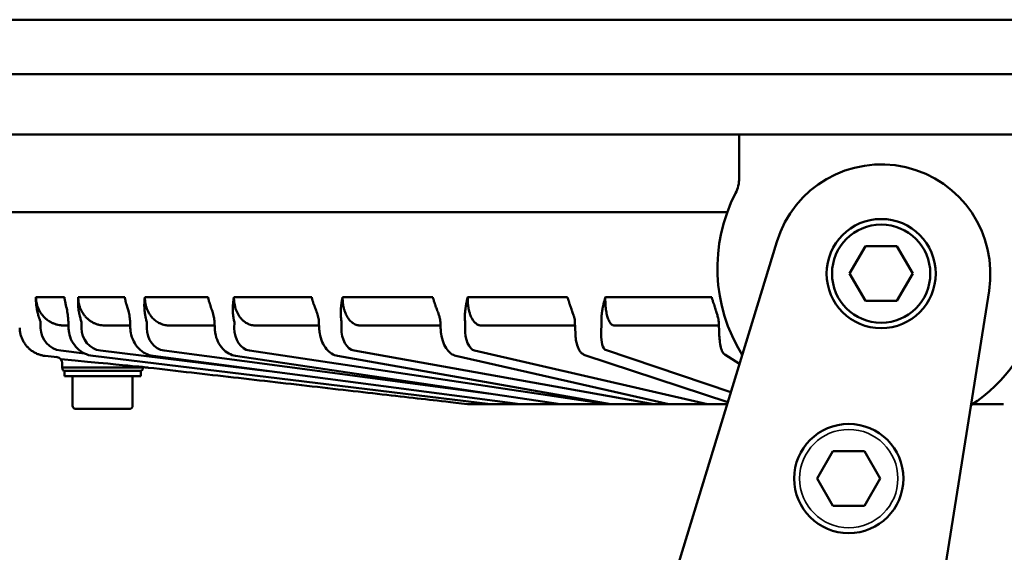
# Model space of a CAD drawing. Units: millimetres. Extents: x 5255 to 6236, y 4042 to 5343.
# Drawn here: x 6026 to 6116, y 5295 to 5343 of the extents above; entities that cross this region are included whole.
import ezdxf

# ---------------------------------------------------------------- set-up
doc = ezdxf.new("R2010")
doc.units = ezdxf.units.MM
doc.header["$LTSCALE"] = 5
doc.layers.get('Defpoints').update_dxf_attribs({"linetype": 'CONTINUOUS'})
for name, color, linetype, lineweight in [('AM_5 ( Bemassung)', 3, 'CONTINUOUS', 25), ('Sichtbar (ISO)', 7, 'CONTINUOUS', 50), ('Sichtbar schmal (ISO)', 7, 'CONTINUOUS', 35)]:
    doc.layers.add(name, color=color, linetype=linetype, lineweight=lineweight)
doc.styles.get("Standard").update_dxf_attribs({"font": 'ARIALUNI.TTF'})
doc.dimstyles.new('BENUTZERDEFINIERTE NORM$0', dxfattribs={"dimtxt": 3.5, "dimasz": 2.5, "dimexe": 1, "dimexo": 0, "dimgap": 1.5, "dimtad": 1, "dimdsep": 46, "dimtxsty": 'Standard', "dimcen": 0, "dimclrd": 256, "dimclre": 256, "dimclrt": 6, "dimadec": 0, "dimazin": 2, "dimtp": 0.1, "dimtm": 0.1, "dimtfac": 0.71, "dimtmove": 0, "dimatfit": 3, "dimfxl": 1, "dimlwd": -1, "dimlwe": -1, "dimarcsym": 0})

# ---------------------------------------------------------------- blocks, each defined once
blk = doc.blocks.new('*D44')
at = {"layer": 'AM_5 ( Bemassung)', "transparency": 16777216}
for p, q in [((6160.168, 5343.288), (5694.24, 5343.288)), ((5704.24, 5268.076), (5704.24, 5318.288)), ((6104.532, 5243.076), (5694.24, 5243.076))]:
    blk.add_line(p, q, dxfattribs=at)
for points in [[(5700.073, 5318.288), (5708.407, 5318.288), (5704.24, 5343.288)], [(5700.073, 5268.076), (5708.407, 5268.076), (5704.24, 5243.076)]]:
    blk.add_solid(points, dxfattribs=at)
at = {"layer": 'Defpoints', "color": 0, "transparency": 16777216}
for p in [(5704.24, 5343.288), (6160.168, 5343.288), (6104.532, 5243.076)]:
    blk.add_point(p, dxfattribs=at)
at = {"layer": 'AM_5 ( Bemassung)', "color": 6, "transparency": 16777216, "insert": (5671.358, 5295.775), "char_height": 35, "attachment_point": 5, "rotation": 90}
blk.add_mtext('100', dxfattribs=at)

msp = doc.modelspace()

# ---------------------------------------------------------------- linework, layer by layer
at = {"layer": 'Sichtbar (ISO)'}
for p, q in [((6197.532, 5343.288), (6011.532, 5343.288)), ((6198.032, 5338.288), (6011.032, 5338.288)), ((6011.037, 5332.788), (6198.027, 5332.788)), ((6091.532, 5332.788), (6091.532, 5328.785)), ((6090.433, 5325.658), (6022.467, 5325.658)), ((6085.965, 5293.494), (6094.968, 5322.961)), ((6101.645, 5320.038), (6103.089, 5322.538)), ((6103.089, 5322.538), (6101.645, 5320.038)), ((6103.089, 5322.538), (6105.975, 5322.538)), ((6105.975, 5322.538), (6103.089, 5322.538)), ((6105.975, 5322.538), (6107.419, 5320.038)), ((6107.419, 5320.038), (6105.975, 5322.538)), ((6103.089, 5317.538), (6101.645, 5320.038)), ((6101.645, 5320.038), (6103.089, 5317.538)), ((6107.419, 5320.038), (6105.975, 5317.538)), ((6105.975, 5317.538), (6107.419, 5320.038)), ((6110.455, 5293.494), (6114.409, 5318.475)), ((6029.737, 5317.869), (6027.128, 5317.869)), ((6035.259, 5317.869), (6031, 5317.869)), ((6042.887, 5317.869), (6037.105, 5317.869)), ((6052.387, 5317.869), (6045.26, 5317.869)), ((6063.472, 5317.869), (6055.215, 5317.869)), ((6075.804, 5317.869), (6066.669, 5317.869)), ((6089.009, 5317.869), (6079.273, 5317.869)), ((6105.975, 5317.538), (6103.089, 5317.538)), ((6103.089, 5317.538), (6105.975, 5317.538)), ((6027.547, 5315.608), (6027.553, 5315.057)), ((6030.095, 5315.611), (6030.111, 5315.06)), ((6031.299, 5315.608), (6031.301, 5315.057)), ((6035.749, 5315.609), (6035.767, 5315.058)), ((6037.275, 5315.608), (6037.274, 5315.057)), ((6043.477, 5315.607), (6043.497, 5315.057)), ((6045.295, 5315.608), (6045.29, 5315.057)), ((6053.046, 5315.606), (6053.066, 5315.055)), ((6055.115, 5315.608), (6055.106, 5315.057)), ((6064.163, 5315.606), (6064.184, 5315.055)), ((6066.437, 5315.608), (6066.425, 5315.057)), ((6076.533, 5314.524), (6076.491, 5315.606)), ((6078.915, 5315.608), (6078.886, 5314.526)), ((6089.697, 5314.524), (6089.657, 5315.606)), ((6030.104, 5315.288), (6029.696, 5315.288)), ((6035.759, 5315.288), (6033.433, 5315.288)), ((6043.489, 5315.288), (6039.33, 5315.288)), ((6053.058, 5315.288), (6047.208, 5315.288)), ((6064.175, 5315.288), (6056.828, 5315.288)), ((6076.504, 5315.288), (6067.898, 5315.288)), ((6089.559, 5315.288), (6080.081, 5315.288)), ((6029.392, 5312.987), (6031.569, 5312.734)), ((6033.042, 5312.987), (6048.415, 5311.118)), ((6038.865, 5312.987), (6068.763, 5309.039)), ((6046.683, 5312.987), (6079.462, 5308.088)), ((6056.259, 5312.987), (6083.725, 5308.088)), ((6067.302, 5312.987), (6088.62, 5308.088)), ((6079.297, 5313.047), (6090.758, 5309.181)), ((6027.967, 5312.502), (6027.97, 5312.502)), ((6029.081, 5312.375), (6027.967, 5312.502)), ((6068.762, 5308.088), (6032.353, 5312.502)), ((6071.461, 5308.088), (6037.87, 5312.504)), ((6075.166, 5308.088), (6045.414, 5312.505)), ((6079.76, 5308.088), (6054.747, 5312.507)), ((6085.099, 5308.088), (6065.58, 5312.512)), ((6090.478, 5308.265), (6077.387, 5312.585)), ((6091.552, 5311.779), (6090.213, 5312.64)), ((6029.537, 5311.442), (6029.529, 5311.882)), ((6029.537, 5311.442), (6036.927, 5311.442)), ((6029.638, 5311.147), (6036.826, 5311.147)), ((6029.732, 5310.647), (6029.732, 5311.147)), ((6036.732, 5310.647), (6036.732, 5311.147)), ((6036.927, 5311.442), (6036.928, 5311.48)), ((6036.732, 5310.647), (6029.732, 5310.647)), ((6030.482, 5310.647), (6030.482, 5307.947)), ((6035.982, 5310.647), (6035.982, 5307.947)), ((6035.682, 5307.647), (6030.782, 5307.647)), ((6066.657, 5308.088), (6090.424, 5308.088)), ((6112.898, 5308.088), (6115.734, 5308.088)), ((6098.675, 5301.272), (6100.118, 5303.772)), ((6100.118, 5303.772), (6103.005, 5303.772)), ((6103.005, 5303.772), (6104.448, 5301.272)), ((6100.118, 5298.772), (6098.675, 5301.272)), ((6104.448, 5301.272), (6103.005, 5298.772)), ((6103.005, 5298.772), (6100.118, 5298.772))]:
    msp.add_line(p, q, dxfattribs=at)
for centre, radius in [((6104.532, 5320.038), 5), ((6104.532, 5320.038), 5), ((6104.532, 5320.038), 4.5), ((6101.562, 5301.272), 5)]:
    msp.add_circle(centre, radius, dxfattribs=at)
for centre, radius, start, end in [((6104.532, 5320.038), 10, 351.00541, 163.00961), ((6088.532, 5328.785), 3, 332.73396, 0), ((6104.532, 5320.538), 15, 152.73396, 211.94374), ((6104.532, 5320.538), 15, 303.21759, 27.26604), ((6029.024, 5311.874), 0.505, 1.00002, 83.49159), ((6030.042, 5311.45), 0.505, 181, 216.8699), ((6036.422, 5311.45), 0.505, 323.1301, 359), ((6030.782, 5307.947), 0.3, 180, 270), ((6035.682, 5307.947), 0.3, 270, 0)]:
    msp.add_arc(centre, radius, start, end, dxfattribs=at)
for centre, major_axis, ratio, start_param, end_param in [((6029.642, 5315.094), (0.423, 2.08), 0.983627, 1.785726, 3.225507), ((6033.294, 5315.094), (0.219, 2.111), 0.938591, 1.685159, 3.124939), ((6039.111, 5315.094), (0.15, 2.117), 0.865023, 1.649233, 3.089014), ((6046.915, 5315.094), (0.116, 2.119), 0.765164, 1.630107, 3.069888), ((6056.471, 5315.094), (0.097, 2.12), 0.642053, 1.617654, 3.057434), ((6067.486, 5315.094), (0.086, 2.12), 0.499431, 1.608435, 3.048216), ((6089.559, 5314.783), (0, 0.505), 0.984808, 6.283, 6.28319), ((6079.405, 5314.552), (0.056, 1.514), 0.341626, 1.60074, 3.040726), ((6029.069, 5313.004), (-0.058, -0.502), 0.168629, 6.28318, 6.303156), ((6032.406, 5313.004), (-0.061, -0.501), 0.336094, 6.283175, 6.32436), ((6045.488, 5313.004), (-0.074, -0.499), 0.635608, 0.000002, 0.000027), ((6054.835, 5313.004), (-0.088, -0.497), 0.758557, 6.283089, 6.283125), ((6065.691, 5313.004), (-0.112, -0.493), 0.858458, 6.283127, 6.283177), ((6077.546, 5313.064), (-0.158, -0.48), 0.932275, 6.283133, 6.283221), ((6090.486, 5313.064), (-0.273, -0.425), 0.977766, 6.283048, 6.283187)]:
    msp.add_ellipse(centre, major_axis=major_axis, ratio=ratio, start_param=start_param, end_param=end_param, dxfattribs=at)
for points, knots in [([(6027.179, 5316.978), (6027.17, 5317.031), (6027.163, 5317.084), (6027.157, 5317.136), (6027.151, 5317.184), (6027.146, 5317.232), (6027.142, 5317.28), (6027.135, 5317.356), (6027.13, 5317.432), (6027.127, 5317.507), (6027.126, 5317.531), (6027.125, 5317.554), (6027.125, 5317.578), (6027.123, 5317.676), (6027.124, 5317.773), (6027.128, 5317.869)], [0, 0, 0, 0, 0.174696, 0.174696, 0.174696, 0.333333, 0.333333, 0.333333, 0.587293, 0.587293, 0.587293, 0.666667, 0.666667, 0.666667, 1, 1, 1, 1]), ([(6029.696, 5315.288), (6029.611, 5315.288), (6029.527, 5315.293), (6029.444, 5315.301), (6029.431, 5315.302), (6029.418, 5315.304), (6029.405, 5315.305), (6029.315, 5315.315), (6029.226, 5315.33), (6029.138, 5315.35), (6029.133, 5315.351), (6029.127, 5315.353), (6029.122, 5315.354), (6029.029, 5315.375), (6028.936, 5315.402), (6028.845, 5315.435), (6028.755, 5315.467), (6028.666, 5315.504), (6028.58, 5315.546), (6028.572, 5315.55), (6028.564, 5315.554), (6028.556, 5315.558), (6028.478, 5315.597), (6028.403, 5315.639), (6028.329, 5315.686), (6028.316, 5315.695), (6028.302, 5315.704), (6028.288, 5315.713), (6028.222, 5315.757), (6028.158, 5315.804), (6028.095, 5315.854), (6028.077, 5315.869), (6028.059, 5315.884), (6028.04, 5315.9), (6027.985, 5315.947), (6027.932, 5315.996), (6027.881, 5316.047), (6027.859, 5316.07), (6027.838, 5316.092), (6027.817, 5316.115), (6027.773, 5316.163), (6027.73, 5316.213), (6027.69, 5316.263), (6027.666, 5316.294), (6027.643, 5316.324), (6027.621, 5316.356), (6027.587, 5316.402), (6027.556, 5316.45), (6027.525, 5316.498), (6027.501, 5316.537), (6027.478, 5316.576), (6027.456, 5316.616), (6027.432, 5316.66), (6027.409, 5316.704), (6027.387, 5316.749), (6027.364, 5316.797), (6027.343, 5316.846), (6027.323, 5316.895), (6027.307, 5316.935), (6027.291, 5316.975), (6027.277, 5317.015), (6027.257, 5317.073), (6027.239, 5317.131), (6027.223, 5317.19), (6027.213, 5317.224), (6027.204, 5317.259), (6027.196, 5317.294), (6027.181, 5317.36), (6027.168, 5317.428), (6027.158, 5317.495), (6027.154, 5317.523), (6027.15, 5317.551), (6027.147, 5317.579), (6027.138, 5317.655), (6027.132, 5317.73), (6027.129, 5317.806), (6027.129, 5317.827), (6027.128, 5317.848), (6027.128, 5317.869)], [0.0000049, 0.0000049, 0.0000049, 0.0000049, 0.0617651, 0.0617651, 0.0617651, 0.0714286, 0.0714286, 0.0714286, 0.138625, 0.138625, 0.138625, 0.1428571, 0.1428571, 0.1428571, 0.2142857, 0.2142857, 0.2142857, 0.2857143, 0.2857143, 0.2857143, 0.2924706, 0.2924706, 0.2924706, 0.3571429, 0.3571429, 0.3571429, 0.3693594, 0.3693594, 0.3693594, 0.4285714, 0.4285714, 0.4285714, 0.4462706, 0.4462706, 0.4462706, 0.5, 0.5, 0.5, 0.5232012, 0.5232012, 0.5232012, 0.5714286, 0.5714286, 0.5714286, 0.6001095, 0.6001095, 0.6001095, 0.6428571, 0.6428571, 0.6428571, 0.6769655, 0.6769655, 0.6769655, 0.7142857, 0.7142857, 0.7142857, 0.7538845, 0.7538845, 0.7538845, 0.7857143, 0.7857143, 0.7857143, 0.8308247, 0.8308247, 0.8308247, 0.8571429, 0.8571429, 0.8571429, 0.9077172, 0.9077172, 0.9077172, 0.9285714, 0.9285714, 0.9285714, 0.9846143, 0.9846143, 0.9846143, 1, 1, 1, 1]), ([(6029.84, 5317.292), (6029.828, 5317.343), (6029.816, 5317.395), (6029.805, 5317.448), (6029.801, 5317.469), (6029.797, 5317.49), (6029.793, 5317.51), (6029.773, 5317.611), (6029.756, 5317.714), (6029.743, 5317.821), (6029.741, 5317.837), (6029.739, 5317.853), (6029.737, 5317.869)], [0.8259341, 0.8259341, 0.8259341, 0.8259341, 0.875, 0.875, 0.875, 0.89414, 0.89414, 0.89414, 0.986316, 0.986316, 0.986316, 1, 1, 1, 1]), ([(6030.999, 5316.978), (6030.993, 5317.047), (6030.987, 5317.116), (6030.984, 5317.185), (6030.982, 5317.217), (6030.981, 5317.248), (6030.98, 5317.28), (6030.978, 5317.353), (6030.977, 5317.425), (6030.978, 5317.497), (6030.979, 5317.524), (6030.979, 5317.551), (6030.98, 5317.578), (6030.983, 5317.655), (6030.988, 5317.731), (6030.994, 5317.807), (6030.996, 5317.827), (6030.998, 5317.848), (6031, 5317.869)], [0, 0, 0, 0, 0.228262, 0.228262, 0.228262, 0.333333, 0.333333, 0.333333, 0.575367, 0.575367, 0.575367, 0.666667, 0.666667, 0.666667, 0.92827, 0.92827, 0.92827, 1, 1, 1, 1]), ([(6033.433, 5315.288), (6033.339, 5315.288), (6033.247, 5315.294), (6033.155, 5315.305), (6033.064, 5315.316), (6032.974, 5315.332), (6032.885, 5315.354), (6032.796, 5315.375), (6032.708, 5315.402), (6032.622, 5315.435), (6032.536, 5315.467), (6032.451, 5315.504), (6032.369, 5315.546), (6032.287, 5315.588), (6032.208, 5315.634), (6032.131, 5315.686), (6032.054, 5315.737), (6031.98, 5315.793), (6031.909, 5315.854), (6031.837, 5315.914), (6031.77, 5315.979), (6031.705, 5316.047), (6031.641, 5316.116), (6031.581, 5316.188), (6031.525, 5316.263), (6031.469, 5316.339), (6031.417, 5316.417), (6031.369, 5316.498), (6031.321, 5316.579), (6031.278, 5316.663), (6031.239, 5316.749), (6031.2, 5316.836), (6031.166, 5316.924), (6031.136, 5317.015), (6031.106, 5317.106), (6031.081, 5317.199), (6031.061, 5317.294), (6031.04, 5317.388), (6031.025, 5317.483), (6031.015, 5317.579), (6031.005, 5317.675), (6031, 5317.772), (6031, 5317.869)], [0.0000049, 0.0000049, 0.0000049, 0.0000049, 0.0714286, 0.0714286, 0.0714286, 0.1428571, 0.1428571, 0.1428571, 0.2142857, 0.2142857, 0.2142857, 0.2857143, 0.2857143, 0.2857143, 0.3571429, 0.3571429, 0.3571429, 0.4285714, 0.4285714, 0.4285714, 0.5, 0.5, 0.5, 0.5714286, 0.5714286, 0.5714286, 0.6428571, 0.6428571, 0.6428571, 0.7142857, 0.7142857, 0.7142857, 0.7857143, 0.7857143, 0.7857143, 0.8571429, 0.8571429, 0.8571429, 0.9285714, 0.9285714, 0.9285714, 1, 1, 1, 1]), ([(6035.259, 5317.869), (6035.262, 5317.853), (6035.265, 5317.837), (6035.268, 5317.821), (6035.282, 5317.741), (6035.298, 5317.66), (6035.316, 5317.578), (6035.321, 5317.556), (6035.326, 5317.533), (6035.332, 5317.51), (6035.349, 5317.435), (6035.369, 5317.359), (6035.391, 5317.282), (6035.398, 5317.255), (6035.406, 5317.227), (6035.415, 5317.199), (6035.432, 5317.14), (6035.45, 5317.081), (6035.47, 5317.021)], [0, 0, 0, 0, 0.0555112, 0.0555112, 0.0555112, 0.3333333, 0.3333333, 0.3333333, 0.4105541, 0.4105541, 0.4105541, 0.6666667, 0.6666667, 0.6666667, 0.7585154, 0.7585154, 0.7585154, 0.9532043, 0.9532043, 0.9532043, 0.9532043]), ([(6037.054, 5316.978), (6037.052, 5317.047), (6037.051, 5317.116), (6037.051, 5317.185), (6037.052, 5317.217), (6037.052, 5317.248), (6037.053, 5317.28), (6037.055, 5317.353), (6037.059, 5317.425), (6037.064, 5317.497), (6037.066, 5317.524), (6037.068, 5317.551), (6037.071, 5317.578), (6037.078, 5317.655), (6037.086, 5317.731), (6037.096, 5317.807), (6037.099, 5317.827), (6037.102, 5317.848), (6037.105, 5317.869)], [0, 0, 0, 0, 0.228262, 0.228262, 0.228262, 0.333333, 0.333333, 0.333333, 0.575367, 0.575367, 0.575367, 0.666667, 0.666667, 0.666667, 0.92827, 0.92827, 0.92827, 1, 1, 1, 1]), ([(6039.33, 5315.288), (6039.255, 5315.288), (6039.181, 5315.293), (6039.108, 5315.301), (6039.097, 5315.302), (6039.085, 5315.304), (6039.074, 5315.305), (6038.995, 5315.315), (6038.917, 5315.33), (6038.84, 5315.35), (6038.835, 5315.351), (6038.83, 5315.353), (6038.825, 5315.354), (6038.743, 5315.375), (6038.662, 5315.402), (6038.583, 5315.435), (6038.504, 5315.467), (6038.426, 5315.504), (6038.351, 5315.546), (6038.344, 5315.55), (6038.337, 5315.554), (6038.33, 5315.558), (6038.262, 5315.597), (6038.196, 5315.639), (6038.132, 5315.686), (6038.12, 5315.695), (6038.108, 5315.704), (6038.096, 5315.713), (6038.038, 5315.757), (6037.982, 5315.804), (6037.928, 5315.854), (6037.912, 5315.869), (6037.896, 5315.884), (6037.88, 5315.9), (6037.833, 5315.947), (6037.787, 5315.996), (6037.742, 5316.047), (6037.723, 5316.07), (6037.705, 5316.092), (6037.686, 5316.115), (6037.648, 5316.163), (6037.612, 5316.213), (6037.577, 5316.263), (6037.557, 5316.294), (6037.537, 5316.324), (6037.518, 5316.356), (6037.489, 5316.402), (6037.461, 5316.45), (6037.435, 5316.498), (6037.415, 5316.537), (6037.395, 5316.576), (6037.376, 5316.616), (6037.355, 5316.66), (6037.336, 5316.704), (6037.318, 5316.749), (6037.298, 5316.797), (6037.28, 5316.846), (6037.263, 5316.895), (6037.249, 5316.935), (6037.236, 5316.975), (6037.224, 5317.015), (6037.207, 5317.073), (6037.192, 5317.131), (6037.179, 5317.19), (6037.171, 5317.224), (6037.164, 5317.259), (6037.157, 5317.294), (6037.144, 5317.36), (6037.134, 5317.428), (6037.126, 5317.495), (6037.123, 5317.523), (6037.12, 5317.551), (6037.117, 5317.579), (6037.11, 5317.655), (6037.107, 5317.73), (6037.105, 5317.806), (6037.105, 5317.827), (6037.105, 5317.848), (6037.105, 5317.869)], [0.0000049, 0.0000049, 0.0000049, 0.0000049, 0.0617651, 0.0617651, 0.0617651, 0.0714286, 0.0714286, 0.0714286, 0.138625, 0.138625, 0.138625, 0.1428571, 0.1428571, 0.1428571, 0.2142857, 0.2142857, 0.2142857, 0.2857143, 0.2857143, 0.2857143, 0.2924706, 0.2924706, 0.2924706, 0.3571429, 0.3571429, 0.3571429, 0.3693594, 0.3693594, 0.3693594, 0.4285714, 0.4285714, 0.4285714, 0.4462706, 0.4462706, 0.4462706, 0.5, 0.5, 0.5, 0.5232012, 0.5232012, 0.5232012, 0.5714286, 0.5714286, 0.5714286, 0.6001095, 0.6001095, 0.6001095, 0.6428571, 0.6428571, 0.6428571, 0.6769655, 0.6769655, 0.6769655, 0.7142857, 0.7142857, 0.7142857, 0.7538845, 0.7538845, 0.7538845, 0.7857143, 0.7857143, 0.7857143, 0.8308247, 0.8308247, 0.8308247, 0.8571429, 0.8571429, 0.8571429, 0.9077172, 0.9077172, 0.9077172, 0.9285714, 0.9285714, 0.9285714, 0.9846143, 0.9846143, 0.9846143, 1, 1, 1, 1]), ([(6042.887, 5317.869), (6042.89, 5317.853), (6042.893, 5317.837), (6042.897, 5317.821), (6042.914, 5317.741), (6042.934, 5317.66), (6042.955, 5317.578), (6042.961, 5317.556), (6042.967, 5317.533), (6042.973, 5317.51), (6042.994, 5317.435), (6043.016, 5317.359), (6043.04, 5317.282), (6043.048, 5317.255), (6043.057, 5317.227), (6043.066, 5317.199), (6043.089, 5317.126), (6043.114, 5317.052), (6043.141, 5316.978)], [0, 0, 0, 0, 0.055511, 0.055511, 0.055511, 0.333333, 0.333333, 0.333333, 0.410554, 0.410554, 0.410554, 0.666667, 0.666667, 0.666667, 0.758515, 0.758515, 0.758515, 1, 1, 1, 1]), ([(6045.159, 5316.978), (6045.161, 5317.047), (6045.164, 5317.116), (6045.169, 5317.185), (6045.171, 5317.217), (6045.174, 5317.248), (6045.177, 5317.28), (6045.183, 5317.353), (6045.191, 5317.425), (6045.2, 5317.497), (6045.203, 5317.524), (6045.207, 5317.551), (6045.211, 5317.578), (6045.222, 5317.655), (6045.234, 5317.731), (6045.248, 5317.807), (6045.252, 5317.827), (6045.256, 5317.848), (6045.26, 5317.869)], [0, 0, 0, 0, 0.228262, 0.228262, 0.228262, 0.333333, 0.333333, 0.333333, 0.575367, 0.575367, 0.575367, 0.666667, 0.666667, 0.666667, 0.92827, 0.92827, 0.92827, 1, 1, 1, 1]), ([(6047.208, 5315.288), (6047.132, 5315.288), (6047.056, 5315.294), (6046.982, 5315.305), (6046.907, 5315.316), (6046.834, 5315.332), (6046.762, 5315.354), (6046.69, 5315.375), (6046.618, 5315.402), (6046.548, 5315.435), (6046.478, 5315.467), (6046.41, 5315.504), (6046.344, 5315.546), (6046.277, 5315.588), (6046.213, 5315.634), (6046.151, 5315.686), (6046.089, 5315.737), (6046.029, 5315.793), (6045.972, 5315.854), (6045.915, 5315.914), (6045.86, 5315.979), (6045.809, 5316.047), (6045.757, 5316.116), (6045.709, 5316.188), (6045.664, 5316.263), (6045.62, 5316.339), (6045.578, 5316.417), (6045.541, 5316.498), (6045.503, 5316.579), (6045.469, 5316.663), (6045.438, 5316.749), (6045.408, 5316.836), (6045.381, 5316.924), (6045.358, 5317.015), (6045.335, 5317.106), (6045.316, 5317.199), (6045.301, 5317.294), (6045.286, 5317.388), (6045.275, 5317.483), (6045.268, 5317.579), (6045.261, 5317.675), (6045.258, 5317.772), (6045.26, 5317.869)], [0.0000049, 0.0000049, 0.0000049, 0.0000049, 0.0714286, 0.0714286, 0.0714286, 0.1428571, 0.1428571, 0.1428571, 0.2142857, 0.2142857, 0.2142857, 0.2857143, 0.2857143, 0.2857143, 0.3571429, 0.3571429, 0.3571429, 0.4285714, 0.4285714, 0.4285714, 0.5, 0.5, 0.5, 0.5714286, 0.5714286, 0.5714286, 0.6428571, 0.6428571, 0.6428571, 0.7142857, 0.7142857, 0.7142857, 0.7857143, 0.7857143, 0.7857143, 0.8571429, 0.8571429, 0.8571429, 0.9285714, 0.9285714, 0.9285714, 1, 1, 1, 1]), ([(6052.387, 5317.869), (6052.391, 5317.853), (6052.395, 5317.837), (6052.399, 5317.821), (6052.419, 5317.741), (6052.441, 5317.66), (6052.465, 5317.578), (6052.472, 5317.556), (6052.478, 5317.533), (6052.485, 5317.51), (6052.508, 5317.435), (6052.531, 5317.359), (6052.557, 5317.282), (6052.566, 5317.255), (6052.575, 5317.227), (6052.585, 5317.199), (6052.61, 5317.126), (6052.636, 5317.052), (6052.663, 5316.978)], [0, 0, 0, 0, 0.055511, 0.055511, 0.055511, 0.333333, 0.333333, 0.333333, 0.410554, 0.410554, 0.410554, 0.666667, 0.666667, 0.666667, 0.758515, 0.758515, 0.758515, 1, 1, 1, 1]), ([(6055.068, 5316.978), (6055.074, 5317.047), (6055.082, 5317.116), (6055.091, 5317.185), (6055.095, 5317.217), (6055.099, 5317.248), (6055.104, 5317.28), (6055.114, 5317.353), (6055.126, 5317.425), (6055.138, 5317.497), (6055.143, 5317.524), (6055.148, 5317.551), (6055.153, 5317.578), (6055.168, 5317.655), (6055.184, 5317.731), (6055.201, 5317.807), (6055.205, 5317.827), (6055.21, 5317.848), (6055.215, 5317.869)], [0, 0, 0, 0, 0.228262, 0.228262, 0.228262, 0.333333, 0.333333, 0.333333, 0.575367, 0.575367, 0.575367, 0.666667, 0.666667, 0.666667, 0.92827, 0.92827, 0.92827, 1, 1, 1, 1]), ([(6056.828, 5315.288), (6056.773, 5315.288), (6056.718, 5315.293), (6056.664, 5315.301), (6056.655, 5315.302), (6056.647, 5315.304), (6056.638, 5315.305), (6056.58, 5315.315), (6056.522, 5315.33), (6056.465, 5315.35), (6056.461, 5315.351), (6056.458, 5315.353), (6056.454, 5315.354), (6056.393, 5315.375), (6056.333, 5315.402), (6056.275, 5315.435), (6056.216, 5315.467), (6056.159, 5315.504), (6056.104, 5315.546), (6056.099, 5315.55), (6056.094, 5315.554), (6056.088, 5315.558), (6056.039, 5315.597), (6055.99, 5315.639), (6055.944, 5315.686), (6055.935, 5315.695), (6055.926, 5315.704), (6055.917, 5315.713), (6055.875, 5315.757), (6055.834, 5315.804), (6055.795, 5315.854), (6055.783, 5315.869), (6055.771, 5315.884), (6055.76, 5315.9), (6055.725, 5315.947), (6055.691, 5315.996), (6055.659, 5316.047), (6055.646, 5316.07), (6055.632, 5316.092), (6055.619, 5316.115), (6055.591, 5316.163), (6055.565, 5316.213), (6055.54, 5316.263), (6055.525, 5316.294), (6055.511, 5316.324), (6055.497, 5316.356), (6055.476, 5316.402), (6055.457, 5316.45), (6055.438, 5316.498), (6055.424, 5316.537), (6055.41, 5316.576), (6055.396, 5316.616), (6055.382, 5316.66), (6055.368, 5316.704), (6055.355, 5316.749), (6055.341, 5316.797), (6055.328, 5316.846), (6055.316, 5316.895), (6055.307, 5316.935), (6055.298, 5316.975), (6055.29, 5317.015), (6055.278, 5317.073), (6055.268, 5317.131), (6055.259, 5317.19), (6055.253, 5317.224), (6055.249, 5317.259), (6055.244, 5317.294), (6055.236, 5317.36), (6055.229, 5317.428), (6055.224, 5317.495), (6055.222, 5317.523), (6055.221, 5317.551), (6055.219, 5317.579), (6055.215, 5317.655), (6055.214, 5317.73), (6055.214, 5317.806), (6055.214, 5317.827), (6055.215, 5317.848), (6055.215, 5317.869)], [0.0000049, 0.0000049, 0.0000049, 0.0000049, 0.0617651, 0.0617651, 0.0617651, 0.0714286, 0.0714286, 0.0714286, 0.138625, 0.138625, 0.138625, 0.1428571, 0.1428571, 0.1428571, 0.2142857, 0.2142857, 0.2142857, 0.2857143, 0.2857143, 0.2857143, 0.2924706, 0.2924706, 0.2924706, 0.3571429, 0.3571429, 0.3571429, 0.3693594, 0.3693594, 0.3693594, 0.4285714, 0.4285714, 0.4285714, 0.4462706, 0.4462706, 0.4462706, 0.5, 0.5, 0.5, 0.5232012, 0.5232012, 0.5232012, 0.5714286, 0.5714286, 0.5714286, 0.6001095, 0.6001095, 0.6001095, 0.6428571, 0.6428571, 0.6428571, 0.6769655, 0.6769655, 0.6769655, 0.7142857, 0.7142857, 0.7142857, 0.7538845, 0.7538845, 0.7538845, 0.7857143, 0.7857143, 0.7857143, 0.8308247, 0.8308247, 0.8308247, 0.8571429, 0.8571429, 0.8571429, 0.9077172, 0.9077172, 0.9077172, 0.9285714, 0.9285714, 0.9285714, 0.9846143, 0.9846143, 0.9846143, 1, 1, 1, 1]), ([(6063.472, 5317.869), (6063.476, 5317.853), (6063.481, 5317.837), (6063.485, 5317.821), (6063.508, 5317.741), (6063.532, 5317.66), (6063.557, 5317.578), (6063.564, 5317.556), (6063.571, 5317.533), (6063.578, 5317.51), (6063.602, 5317.435), (6063.627, 5317.359), (6063.653, 5317.282), (6063.663, 5317.255), (6063.672, 5317.227), (6063.682, 5317.199), (6063.707, 5317.126), (6063.734, 5317.052), (6063.761, 5316.978)], [0, 0, 0, 0, 0.055511, 0.055511, 0.055511, 0.333333, 0.333333, 0.333333, 0.410554, 0.410554, 0.410554, 0.666667, 0.666667, 0.666667, 0.758515, 0.758515, 0.758515, 1, 1, 1, 1]), ([(6066.48, 5316.978), (6066.49, 5317.047), (6066.502, 5317.116), (6066.515, 5317.185), (6066.52, 5317.217), (6066.526, 5317.248), (6066.533, 5317.28), (6066.547, 5317.353), (6066.562, 5317.425), (6066.578, 5317.497), (6066.584, 5317.524), (6066.59, 5317.551), (6066.596, 5317.578), (6066.614, 5317.655), (6066.633, 5317.731), (6066.652, 5317.807), (6066.658, 5317.827), (6066.663, 5317.848), (6066.669, 5317.869)], [0, 0, 0, 0, 0.228262, 0.228262, 0.228262, 0.333333, 0.333333, 0.333333, 0.575367, 0.575367, 0.575367, 0.666667, 0.666667, 0.666667, 0.92827, 0.92827, 0.92827, 1, 1, 1, 1]), ([(6067.898, 5315.288), (6067.855, 5315.288), (6067.812, 5315.293), (6067.77, 5315.301), (6067.763, 5315.302), (6067.757, 5315.304), (6067.75, 5315.305), (6067.704, 5315.315), (6067.659, 5315.33), (6067.615, 5315.35), (6067.612, 5315.351), (6067.61, 5315.353), (6067.607, 5315.354), (6067.56, 5315.375), (6067.513, 5315.402), (6067.468, 5315.435), (6067.423, 5315.467), (6067.379, 5315.504), (6067.336, 5315.546), (6067.332, 5315.55), (6067.328, 5315.554), (6067.324, 5315.558), (6067.286, 5315.597), (6067.248, 5315.639), (6067.213, 5315.686), (6067.206, 5315.695), (6067.199, 5315.704), (6067.192, 5315.713), (6067.16, 5315.757), (6067.128, 5315.804), (6067.098, 5315.854), (6067.089, 5315.869), (6067.08, 5315.884), (6067.072, 5315.9), (6067.045, 5315.947), (6067.019, 5315.996), (6066.995, 5316.047), (6066.985, 5316.07), (6066.974, 5316.092), (6066.964, 5316.115), (6066.943, 5316.163), (6066.923, 5316.213), (6066.904, 5316.263), (6066.893, 5316.294), (6066.882, 5316.324), (6066.872, 5316.356), (6066.856, 5316.402), (6066.842, 5316.45), (6066.828, 5316.498), (6066.817, 5316.537), (6066.806, 5316.576), (6066.796, 5316.616), (6066.785, 5316.66), (6066.775, 5316.704), (6066.765, 5316.749), (6066.755, 5316.797), (6066.746, 5316.846), (6066.737, 5316.895), (6066.73, 5316.935), (6066.724, 5316.975), (6066.718, 5317.015), (6066.709, 5317.073), (6066.702, 5317.131), (6066.695, 5317.19), (6066.692, 5317.224), (6066.688, 5317.259), (6066.685, 5317.294), (6066.679, 5317.36), (6066.675, 5317.428), (6066.672, 5317.495), (6066.671, 5317.523), (6066.67, 5317.551), (6066.669, 5317.579), (6066.667, 5317.655), (6066.666, 5317.73), (6066.667, 5317.806), (6066.668, 5317.827), (6066.668, 5317.848), (6066.669, 5317.869)], [0.0000049, 0.0000049, 0.0000049, 0.0000049, 0.0617651, 0.0617651, 0.0617651, 0.0714286, 0.0714286, 0.0714286, 0.138625, 0.138625, 0.138625, 0.1428571, 0.1428571, 0.1428571, 0.2142857, 0.2142857, 0.2142857, 0.2857143, 0.2857143, 0.2857143, 0.2924706, 0.2924706, 0.2924706, 0.3571429, 0.3571429, 0.3571429, 0.3693594, 0.3693594, 0.3693594, 0.4285714, 0.4285714, 0.4285714, 0.4462706, 0.4462706, 0.4462706, 0.5, 0.5, 0.5, 0.5232012, 0.5232012, 0.5232012, 0.5714286, 0.5714286, 0.5714286, 0.6001095, 0.6001095, 0.6001095, 0.6428571, 0.6428571, 0.6428571, 0.6769655, 0.6769655, 0.6769655, 0.7142857, 0.7142857, 0.7142857, 0.7538845, 0.7538845, 0.7538845, 0.7857143, 0.7857143, 0.7857143, 0.8308247, 0.8308247, 0.8308247, 0.8571429, 0.8571429, 0.8571429, 0.9077172, 0.9077172, 0.9077172, 0.9285714, 0.9285714, 0.9285714, 0.9846143, 0.9846143, 0.9846143, 1, 1, 1, 1]), ([(6075.804, 5317.869), (6075.809, 5317.853), (6075.814, 5317.837), (6075.819, 5317.821), (6075.843, 5317.741), (6075.868, 5317.66), (6075.894, 5317.578), (6075.901, 5317.556), (6075.909, 5317.533), (6075.916, 5317.51), (6075.941, 5317.435), (6075.966, 5317.359), (6075.992, 5317.282), (6076.001, 5317.255), (6076.011, 5317.227), (6076.02, 5317.199), (6076.046, 5317.126), (6076.071, 5317.052), (6076.098, 5316.978)], [0, 0, 0, 0, 0.055511, 0.055511, 0.055511, 0.333333, 0.333333, 0.333333, 0.410554, 0.410554, 0.410554, 0.666667, 0.666667, 0.666667, 0.758515, 0.758515, 0.758515, 1, 1, 1, 1]), ([(6079.048, 5316.978), (6079.062, 5317.047), (6079.078, 5317.116), (6079.094, 5317.185), (6079.101, 5317.217), (6079.108, 5317.248), (6079.116, 5317.28), (6079.134, 5317.353), (6079.152, 5317.425), (6079.17, 5317.497), (6079.177, 5317.524), (6079.184, 5317.551), (6079.192, 5317.578), (6079.212, 5317.655), (6079.234, 5317.731), (6079.255, 5317.807), (6079.261, 5317.827), (6079.267, 5317.848), (6079.273, 5317.869)], [0, 0, 0, 0, 0.228262, 0.228262, 0.228262, 0.333333, 0.333333, 0.333333, 0.575367, 0.575367, 0.575367, 0.666667, 0.666667, 0.666667, 0.92827, 0.92827, 0.92827, 1, 1, 1, 1]), ([(6080.081, 5315.288), (6080.046, 5315.288), (6080.012, 5315.294), (6079.979, 5315.305), (6079.946, 5315.316), (6079.914, 5315.332), (6079.882, 5315.354), (6079.85, 5315.375), (6079.818, 5315.402), (6079.787, 5315.435), (6079.757, 5315.467), (6079.727, 5315.504), (6079.698, 5315.546), (6079.67, 5315.588), (6079.642, 5315.634), (6079.615, 5315.686), (6079.589, 5315.737), (6079.564, 5315.793), (6079.539, 5315.854), (6079.515, 5315.914), (6079.493, 5315.979), (6079.471, 5316.047), (6079.45, 5316.116), (6079.43, 5316.188), (6079.412, 5316.263), (6079.394, 5316.339), (6079.378, 5316.417), (6079.363, 5316.498), (6079.348, 5316.579), (6079.335, 5316.663), (6079.323, 5316.749), (6079.312, 5316.836), (6079.302, 5316.924), (6079.294, 5317.015), (6079.287, 5317.106), (6079.28, 5317.199), (6079.276, 5317.294), (6079.272, 5317.388), (6079.27, 5317.483), (6079.269, 5317.579), (6079.269, 5317.675), (6079.27, 5317.772), (6079.273, 5317.869)], [0.0000049, 0.0000049, 0.0000049, 0.0000049, 0.0714286, 0.0714286, 0.0714286, 0.1428571, 0.1428571, 0.1428571, 0.2142857, 0.2142857, 0.2142857, 0.2857143, 0.2857143, 0.2857143, 0.3571429, 0.3571429, 0.3571429, 0.4285714, 0.4285714, 0.4285714, 0.5, 0.5, 0.5, 0.5714286, 0.5714286, 0.5714286, 0.6428571, 0.6428571, 0.6428571, 0.7142857, 0.7142857, 0.7142857, 0.7857143, 0.7857143, 0.7857143, 0.8571429, 0.8571429, 0.8571429, 0.9285714, 0.9285714, 0.9285714, 1, 1, 1, 1]), ([(6089.009, 5317.869), (6089.014, 5317.853), (6089.019, 5317.837), (6089.024, 5317.821), (6089.049, 5317.741), (6089.075, 5317.66), (6089.101, 5317.578), (6089.109, 5317.556), (6089.116, 5317.533), (6089.123, 5317.51), (6089.148, 5317.435), (6089.172, 5317.359), (6089.198, 5317.282), (6089.207, 5317.255), (6089.216, 5317.227), (6089.225, 5317.199), (6089.249, 5317.126), (6089.274, 5317.052), (6089.299, 5316.978)], [0, 0, 0, 0, 0.055511, 0.055511, 0.055511, 0.333333, 0.333333, 0.333333, 0.410554, 0.410554, 0.410554, 0.666667, 0.666667, 0.666667, 0.758515, 0.758515, 0.758515, 1, 1, 1, 1]), ([(6027.547, 5315.608), (6027.542, 5315.622), (6027.537, 5315.636), (6027.532, 5315.65), (6027.52, 5315.687), (6027.507, 5315.726), (6027.493, 5315.766), (6027.485, 5315.79), (6027.476, 5315.816), (6027.468, 5315.841), (6027.457, 5315.875), (6027.445, 5315.911), (6027.433, 5315.947), (6027.421, 5315.985), (6027.409, 5316.024), (6027.396, 5316.065), (6027.387, 5316.095), (6027.378, 5316.125), (6027.369, 5316.156), (6027.353, 5316.21), (6027.336, 5316.267), (6027.32, 5316.328), (6027.314, 5316.349), (6027.308, 5316.372), (6027.302, 5316.394), (6027.282, 5316.469), (6027.263, 5316.548), (6027.244, 5316.633), (6027.242, 5316.644), (6027.239, 5316.655), (6027.237, 5316.666), (6027.216, 5316.763), (6027.196, 5316.867), (6027.179, 5316.978)], [0, 0, 0, 0, 0.047396, 0.047396, 0.047396, 0.166667, 0.166667, 0.166667, 0.23878, 0.23878, 0.23878, 0.333333, 0.333333, 0.333333, 0.430533, 0.430533, 0.430533, 0.5, 0.5, 0.5, 0.622306, 0.622306, 0.622306, 0.666667, 0.666667, 0.666667, 0.814018, 0.814018, 0.814018, 0.833333, 0.833333, 0.833333, 1, 1, 1, 1]), ([(6030.095, 5315.611), (6030.09, 5315.783), (6030.077, 5315.955), (6030.036, 5316.317), (6030.005, 5316.506), (6029.932, 5316.897), (6029.887, 5317.097), (6029.84, 5317.292)], [0, 0, 0, 0, 0.0516621, 0.0516621, 0.1136445, 0.1136445, 0.1852781, 0.1852781, 0.1852781, 0.1852781]), ([(6031.299, 5315.608), (6031.283, 5315.657), (6031.266, 5315.71), (6031.249, 5315.766), (6031.239, 5315.799), (6031.229, 5315.834), (6031.218, 5315.87), (6031.211, 5315.895), (6031.204, 5315.921), (6031.196, 5315.947), (6031.178, 5316.012), (6031.16, 5316.081), (6031.142, 5316.156), (6031.137, 5316.177), (6031.131, 5316.199), (6031.126, 5316.222), (6031.113, 5316.277), (6031.1, 5316.334), (6031.088, 5316.394), (6031.077, 5316.445), (6031.067, 5316.497), (6031.058, 5316.552), (6031.051, 5316.589), (6031.045, 5316.627), (6031.038, 5316.666), (6031.028, 5316.731), (6031.019, 5316.799), (6031.01, 5316.87), (6031.006, 5316.905), (6031.003, 5316.941), (6030.999, 5316.978)], [0, 0, 0, 0, 0.1666667, 0.1666667, 0.1666667, 0.2647228, 0.2647228, 0.2647228, 0.3333333, 0.3333333, 0.3333333, 0.5, 0.5, 0.5, 0.5486153, 0.5486153, 0.5486153, 0.6666667, 0.6666667, 0.6666667, 0.7658004, 0.7658004, 0.7658004, 0.8333333, 0.8333333, 0.8333333, 0.9450333, 0.9450333, 0.9450333, 0.9999999, 0.9999999, 0.9999999, 0.9999999]), ([(6035.749, 5315.609), (6035.744, 5315.769), (6035.727, 5315.929), (6035.675, 5316.267), (6035.635, 5316.445), (6035.557, 5316.742), (6035.52, 5316.864), (6035.482, 5316.984)], [0, 0, 0, 0, 0.048011, 0.048011, 0.1061884, 0.1061884, 0.1492167, 0.1492167, 0.1492167, 0.1492167]), ([(6037.275, 5315.608), (6037.261, 5315.657), (6037.246, 5315.71), (6037.231, 5315.766), (6037.223, 5315.799), (6037.214, 5315.834), (6037.205, 5315.87), (6037.199, 5315.895), (6037.193, 5315.921), (6037.187, 5315.947), (6037.173, 5316.012), (6037.158, 5316.081), (6037.145, 5316.156), (6037.141, 5316.177), (6037.137, 5316.199), (6037.133, 5316.222), (6037.123, 5316.277), (6037.114, 5316.334), (6037.105, 5316.394), (6037.098, 5316.445), (6037.091, 5316.497), (6037.085, 5316.552), (6037.081, 5316.589), (6037.077, 5316.627), (6037.073, 5316.666), (6037.067, 5316.731), (6037.062, 5316.799), (6037.058, 5316.87), (6037.057, 5316.905), (6037.055, 5316.941), (6037.054, 5316.978)], [0, 0, 0, 0, 0.166667, 0.166667, 0.166667, 0.264744, 0.264744, 0.264744, 0.333333, 0.333333, 0.333333, 0.5, 0.5, 0.5, 0.548629, 0.548629, 0.548629, 0.666667, 0.666667, 0.666667, 0.765808, 0.765808, 0.765808, 0.833333, 0.833333, 0.833333, 0.945035, 0.945035, 0.945035, 1, 1, 1, 1]), ([(6043.141, 5316.978), (6043.152, 5316.947), (6043.163, 5316.916), (6043.174, 5316.886), (6043.188, 5316.848), (6043.201, 5316.811), (6043.215, 5316.774)], [0, 0, 0, 0, 0.0467292, 0.0467292, 0.0467292, 0.1063124, 0.1063124, 0.1063124, 0.1063124]), ([(6043.477, 5315.607), (6043.472, 5315.759), (6043.453, 5315.91), (6043.391, 5316.233), (6043.343, 5316.403), (6043.266, 5316.637), (6043.241, 5316.706), (6043.215, 5316.774)], [0, 0, 0, 0, 0.0454936, 0.0454936, 0.1011287, 0.1011287, 0.1250005, 0.1250005, 0.1250005, 0.1250005]), ([(6045.295, 5315.608), (6045.283, 5315.657), (6045.27, 5315.71), (6045.259, 5315.766), (6045.252, 5315.799), (6045.245, 5315.834), (6045.238, 5315.87), (6045.234, 5315.895), (6045.229, 5315.921), (6045.225, 5315.947), (6045.214, 5316.012), (6045.204, 5316.081), (6045.195, 5316.156), (6045.192, 5316.177), (6045.19, 5316.199), (6045.187, 5316.222), (6045.181, 5316.277), (6045.176, 5316.334), (6045.171, 5316.394), (6045.168, 5316.445), (6045.164, 5316.497), (6045.162, 5316.552), (6045.16, 5316.589), (6045.159, 5316.627), (6045.158, 5316.666), (6045.156, 5316.731), (6045.156, 5316.799), (6045.156, 5316.87), (6045.157, 5316.905), (6045.158, 5316.941), (6045.159, 5316.978)], [0, 0, 0, 0, 0.166667, 0.166667, 0.166667, 0.264773, 0.264773, 0.264773, 0.333333, 0.333333, 0.333333, 0.5, 0.5, 0.5, 0.548648, 0.548648, 0.548648, 0.666667, 0.666667, 0.666667, 0.765818, 0.765818, 0.765818, 0.833333, 0.833333, 0.833333, 0.945038, 0.945038, 0.945038, 1, 1, 1, 1]), ([(6052.663, 5316.978), (6052.703, 5316.867), (6052.743, 5316.763), (6052.781, 5316.666), (6052.785, 5316.655), (6052.789, 5316.644), (6052.793, 5316.633), (6052.805, 5316.603), (6052.817, 5316.574), (6052.828, 5316.545)], [0, 0, 0, 0, 0.1666667, 0.1666667, 0.1666667, 0.1857366, 0.1857366, 0.1857366, 0.2382558, 0.2382558, 0.2382558, 0.2382558]), ([(6053.046, 5315.606), (6053.04, 5315.753), (6053.018, 5315.9), (6052.947, 5316.215), (6052.892, 5316.384), (6052.828, 5316.545)], [0, 0, 0, 0, 0.04409299, 0.04409299, 0.09884975, 0.09884975, 0.09884975, 0.09884975]), ([(6055.115, 5315.608), (6055.105, 5315.657), (6055.096, 5315.71), (6055.087, 5315.766), (6055.082, 5315.799), (6055.077, 5315.834), (6055.073, 5315.87), (6055.07, 5315.895), (6055.067, 5315.921), (6055.064, 5315.947), (6055.058, 5316.012), (6055.052, 5316.081), (6055.048, 5316.156), (6055.047, 5316.177), (6055.046, 5316.199), (6055.045, 5316.222), (6055.043, 5316.277), (6055.042, 5316.334), (6055.041, 5316.394), (6055.041, 5316.445), (6055.041, 5316.497), (6055.043, 5316.552), (6055.043, 5316.589), (6055.045, 5316.627), (6055.046, 5316.666), (6055.049, 5316.731), (6055.053, 5316.799), (6055.059, 5316.87), (6055.061, 5316.905), (6055.064, 5316.941), (6055.068, 5316.978)], [0, 0, 0, 0, 0.166667, 0.166667, 0.166667, 0.264807, 0.264807, 0.264807, 0.333333, 0.333333, 0.333333, 0.5, 0.5, 0.5, 0.548671, 0.548671, 0.548671, 0.666667, 0.666667, 0.666667, 0.76583, 0.76583, 0.76583, 0.833333, 0.833333, 0.833333, 0.94504, 0.94504, 0.94504, 1, 1, 1, 1]), ([(6063.761, 5316.978), (6063.772, 5316.947), (6063.783, 5316.916), (6063.794, 5316.886), (6063.823, 5316.809), (6063.851, 5316.736), (6063.877, 5316.666), (6063.89, 5316.633), (6063.902, 5316.6), (6063.914, 5316.568), (6063.937, 5316.508), (6063.959, 5316.45), (6063.98, 5316.394), (6063.989, 5316.37), (6063.998, 5316.346), (6064.007, 5316.323)], [0, 0, 0, 0, 0.0467336, 0.0467336, 0.0467336, 0.1666667, 0.1666667, 0.1666667, 0.2242215, 0.2242215, 0.2242215, 0.3333333, 0.3333333, 0.3333333, 0.380979, 0.380979, 0.380979, 0.380979]), ([(6066.437, 5315.608), (6066.429, 5315.657), (6066.423, 5315.709), (6066.418, 5315.766), (6066.415, 5315.799), (6066.412, 5315.834), (6066.41, 5315.87), (6066.409, 5315.895), (6066.408, 5315.921), (6066.407, 5315.947), (6066.404, 5316.012), (6066.404, 5316.081), (6066.405, 5316.156), (6066.405, 5316.177), (6066.406, 5316.199), (6066.407, 5316.222), (6066.408, 5316.277), (6066.411, 5316.334), (6066.415, 5316.394), (6066.418, 5316.445), (6066.422, 5316.497), (6066.427, 5316.552), (6066.43, 5316.589), (6066.434, 5316.627), (6066.438, 5316.666), (6066.446, 5316.731), (6066.454, 5316.799), (6066.464, 5316.87), (6066.469, 5316.905), (6066.474, 5316.941), (6066.48, 5316.978)], [0, 0, 0, 0, 0.166667, 0.166667, 0.166667, 0.264842, 0.264842, 0.264842, 0.333333, 0.333333, 0.333333, 0.5, 0.5, 0.5, 0.548694, 0.548694, 0.548694, 0.666667, 0.666667, 0.666667, 0.765843, 0.765843, 0.765843, 0.833333, 0.833333, 0.833333, 0.945043, 0.945043, 0.945043, 1, 1, 1, 1]), ([(6076.098, 5316.978), (6076.109, 5316.947), (6076.119, 5316.916), (6076.13, 5316.886), (6076.157, 5316.809), (6076.184, 5316.736), (6076.209, 5316.666), (6076.221, 5316.633), (6076.232, 5316.6), (6076.244, 5316.568), (6076.265, 5316.508), (6076.285, 5316.45), (6076.305, 5316.394), (6076.324, 5316.34), (6076.341, 5316.287), (6076.358, 5316.237), (6076.367, 5316.209), (6076.376, 5316.182), (6076.384, 5316.156), (6076.39, 5316.136), (6076.396, 5316.117), (6076.402, 5316.098)], [0, 0, 0, 0, 0.046735, 0.046735, 0.046735, 0.1666667, 0.1666667, 0.1666667, 0.2242286, 0.2242286, 0.2242286, 0.3333333, 0.3333333, 0.3333333, 0.4405849, 0.4405849, 0.4405849, 0.5, 0.5, 0.5, 0.543725, 0.543725, 0.543725, 0.543725]), ([(6078.915, 5315.608), (6078.911, 5315.657), (6078.908, 5315.709), (6078.907, 5315.766), (6078.906, 5315.799), (6078.905, 5315.834), (6078.906, 5315.87), (6078.906, 5315.895), (6078.907, 5315.921), (6078.908, 5315.947), (6078.91, 5316.012), (6078.914, 5316.081), (6078.92, 5316.156), (6078.922, 5316.177), (6078.924, 5316.199), (6078.926, 5316.222), (6078.932, 5316.277), (6078.938, 5316.334), (6078.946, 5316.394), (6078.953, 5316.445), (6078.961, 5316.497), (6078.969, 5316.552), (6078.975, 5316.589), (6078.981, 5316.627), (6078.988, 5316.666), (6078.999, 5316.731), (6079.012, 5316.799), (6079.026, 5316.87), (6079.033, 5316.905), (6079.04, 5316.941), (6079.048, 5316.978)], [0, 0, 0, 0, 0.166667, 0.166667, 0.166667, 0.264874, 0.264874, 0.264874, 0.333333, 0.333333, 0.333333, 0.5, 0.5, 0.5, 0.548714, 0.548714, 0.548714, 0.666667, 0.666667, 0.666667, 0.765854, 0.765854, 0.765854, 0.833333, 0.833333, 0.833333, 0.945046, 0.945046, 0.945046, 1, 1, 1, 1]), ([(6089.299, 5316.978), (6089.309, 5316.947), (6089.319, 5316.916), (6089.329, 5316.886), (6089.354, 5316.809), (6089.378, 5316.736), (6089.401, 5316.666), (6089.412, 5316.633), (6089.422, 5316.6), (6089.433, 5316.568), (6089.452, 5316.508), (6089.47, 5316.45), (6089.487, 5316.394), (6089.504, 5316.34), (6089.519, 5316.287), (6089.533, 5316.237), (6089.541, 5316.209), (6089.549, 5316.182), (6089.556, 5316.156), (6089.576, 5316.081), (6089.593, 5316.012), (6089.608, 5315.948), (6089.612, 5315.926), (6089.617, 5315.905), (6089.621, 5315.884), (6089.623, 5315.877), (6089.624, 5315.869), (6089.626, 5315.862)], [0, 0, 0, 0, 0.0467355, 0.0467355, 0.0467355, 0.1666667, 0.1666667, 0.1666667, 0.2242309, 0.2242309, 0.2242309, 0.3333333, 0.3333333, 0.3333333, 0.4405894, 0.4405894, 0.4405894, 0.5, 0.5, 0.5, 0.6666667, 0.6666667, 0.6666667, 0.7222679, 0.7222679, 0.7222679, 0.7424745, 0.7424745, 0.7424745, 0.7424745]), ([(6064.163, 5315.606), (6064.157, 5315.751), (6064.133, 5315.897), (6064.072, 5316.134), (6064.042, 5316.229), (6064.007, 5316.323)], [0, 0, 0, 0, 0.04369139, 0.04369139, 0.0742806, 0.0742806, 0.0742806, 0.0742806]), ([(6076.491, 5315.606), (6076.486, 5315.752), (6076.459, 5315.899), (6076.414, 5316.059), (6076.408, 5316.079), (6076.402, 5316.098)], [0, 0, 0, 0, 0.04403056, 0.04403056, 0.05019294, 0.05019294, 0.05019294, 0.05019294]), ([(6025.639, 5315.07), (6025.641, 5314.964), (6025.658, 5314.754), (6025.719, 5314.444), (6025.818, 5314.144), (6025.952, 5313.857), (6026.119, 5313.589), (6026.317, 5313.343), (6026.543, 5313.122), (6026.794, 5312.93), (6027.066, 5312.769), (6027.356, 5312.642), (6027.658, 5312.551), (6027.866, 5312.514), (6027.97, 5312.502)], [0.0000054, 0.0000054, 0.0000054, 0.0000054, 0.0833333, 0.1666667, 0.25, 0.3333333, 0.4166667, 0.5, 0.5833333, 0.6666667, 0.75, 0.8333333, 0.9166667, 1, 1, 1, 1]), ([(6032.346, 5312.503), (6032.079, 5312.535), (6031.815, 5312.614), (6031.332, 5312.85), (6031.108, 5313.009), (6030.721, 5313.388), (6030.553, 5313.613), (6030.295, 5314.103), (6030.203, 5314.373), (6030.129, 5314.784), (6030.114, 5314.922), (6030.111, 5315.06)], [0, 0, 0, 0, 0.0835968, 0.0835968, 0.1659141, 0.1659141, 0.2490384, 0.2490384, 0.3328996, 0.3328996, 0.3743434, 0.3743434, 0.3743434, 0.3743434]), ([(6037.87, 5312.504), (6037.623, 5312.536), (6037.378, 5312.614), (6036.93, 5312.845), (6036.722, 5313), (6036.358, 5313.373), (6036.2, 5313.596), (6035.952, 5314.083), (6035.862, 5314.353), (6035.787, 5314.77), (6035.771, 5314.914), (6035.767, 5315.058)], [0, 0, 0, 0, 0.0813363, 0.0813363, 0.1618855, 0.1618855, 0.2444105, 0.2444105, 0.3284969, 0.3284969, 0.3716657, 0.3716657, 0.3716657, 0.3716657]), ([(6045.414, 5312.505), (6045.193, 5312.537), (6044.975, 5312.613), (6044.576, 5312.837), (6044.39, 5312.987), (6044.059, 5313.349), (6043.912, 5313.57), (6043.68, 5314.054), (6043.594, 5314.326), (6043.519, 5314.752), (6043.502, 5314.904), (6043.497, 5315.057)], [0, 0, 0, 0, 0.0776266, 0.0776266, 0.1554689, 0.1554689, 0.2375162, 0.2375162, 0.3221808, 0.3221808, 0.3678488, 0.3678488, 0.3678488, 0.3678488]), ([(6054.747, 5312.507), (6054.558, 5312.54), (6054.374, 5312.613), (6054.035, 5312.824), (6053.877, 5312.965), (6053.587, 5313.313), (6053.455, 5313.531), (6053.244, 5314.014), (6053.164, 5314.288), (6053.089, 5314.728), (6053.073, 5314.892), (6053.066, 5315.055)], [0, 0, 0, 0, 0.0717526, 0.0717526, 0.1455627, 0.1455627, 0.2277398, 0.2277398, 0.313607, 0.313607, 0.3627089, 0.3627089, 0.3627089, 0.3627089]), ([(6065.58, 5312.512), (6065.428, 5312.546), (6065.283, 5312.614), (6065.016, 5312.804), (6064.893, 5312.93), (6064.652, 5313.255), (6064.539, 5313.468), (6064.353, 5313.951), (6064.281, 5314.229), (6064.209, 5314.692), (6064.191, 5314.874), (6064.184, 5315.055)], [0, 0, 0, 0, 0.0625289, 0.0625289, 0.1299232, 0.1299232, 0.2132842, 0.2132842, 0.3014669, 0.3014669, 0.3559175, 0.3559175, 0.3559175, 0.3559175]), ([(6089.669, 5315.273), (6089.667, 5315.274), (6089.664, 5315.275), (6089.63, 5315.284), (6089.595, 5315.288), (6089.559, 5315.288)], [0.23228496, 0.23228496, 0.23228496, 0.23228496, 0.23359457, 0.23359457, 0.25110098, 0.25110098, 0.25110098, 0.25110098]), ([(6077.387, 5312.585), (6077.297, 5312.615), (6077.215, 5312.662), (6077.068, 5312.781), (6077.003, 5312.854), (6076.864, 5313.054), (6076.798, 5313.191), (6076.673, 5313.534), (6076.62, 5313.755), (6076.557, 5314.161), (6076.54, 5314.343), (6076.533, 5314.524)], [0, 0, 0, 0, 0.0357273, 0.0357273, 0.0750814, 0.0750814, 0.1336805, 0.1336805, 0.2071537, 0.2071537, 0.2614337, 0.2614337, 0.2614337, 0.2614337]), ([(6090.213, 5312.64), (6090.157, 5312.675), (6090.111, 5312.718), (6090.034, 5312.809), (6090.004, 5312.857), (6089.938, 5312.983), (6089.908, 5313.063), (6089.83, 5313.319), (6089.791, 5313.524), (6089.735, 5313.944), (6089.716, 5314.156), (6089.701, 5314.421), (6089.699, 5314.472), (6089.697, 5314.524)], [0, 0, 0, 0, 0.0233705, 0.0233705, 0.0484194, 0.0484194, 0.089571, 0.089571, 0.1678089, 0.1678089, 0.2321, 0.2321, 0.2476798, 0.2476798, 0.2476798, 0.2476798]), ([(6037.431, 5311.423), (6037.421, 5311.424), (6037.409, 5311.426), (6037.241, 5311.445), (6037.074, 5311.464), (6036.875, 5311.487), (6036.824, 5311.493), (6036.735, 5311.503), (6036.698, 5311.508), (6036.671, 5311.511)], [-0.0038563, -0.0038563, -0.0038563, -0.0038563, 0, 0, 0.0590168, 0.0590168, 0.0818, 0.0818, 0.1043346, 0.1043346, 0.1043346, 0.1043346]), ([(6037.431, 5311.423), (6038.768, 5311.271), (6040.088, 5311.12), (6041.381, 5310.972), (6042.673, 5310.825), (6043.938, 5310.681), (6045.21, 5310.536), (6046.483, 5310.39), (6047.762, 5310.244), (6049.049, 5310.098), (6050.335, 5309.951), (6051.628, 5309.803), (6052.903, 5309.658), (6054.178, 5309.512), (6055.435, 5309.369), (6056.639, 5309.232), (6057.843, 5309.094), (6058.993, 5308.963), (6060.078, 5308.839), (6061.163, 5308.716), (6062.184, 5308.599), (6063.154, 5308.488), (6064.125, 5308.378), (6065.046, 5308.273), (6066.657, 5308.088)], [0.0000001, 0.0000001, 0.0000001, 0.0000001, 0.125, 0.125, 0.125, 0.25, 0.25, 0.25, 0.375, 0.375, 0.375, 0.5, 0.5, 0.5, 0.625, 0.625, 0.625, 0.75, 0.75, 0.75, 0.875, 0.875, 0.875, 1, 1, 1, 1])]:
    msp.add_open_spline(points, degree=3, knots=knots, dxfattribs=at)
for points in [[(6029.84, 5317.292), (6029.84, 5317.292), (6029.84, 5317.292), (6029.84, 5317.292)], [(6035.482, 5316.984), (6035.478, 5316.997), (6035.474, 5317.009), (6035.47, 5317.021)], [(6052.828, 5316.545), (6052.828, 5316.545), (6052.828, 5316.545), (6052.828, 5316.545)], [(6089.657, 5315.606), (6089.653, 5315.692), (6089.642, 5315.778), (6089.626, 5315.862)], [(6036.928, 5311.48), (6036.928, 5311.48), (6036.843, 5311.49), (6029.398, 5312.213)], [(6113.709, 5308.088), (6113.682, 5308.088), (6113.654, 5308.088), (6113.627, 5308.088)]]:
    msp.add_open_spline(points, degree=3, dxfattribs=at)
at = {"layer": 'Sichtbar schmal (ISO)'}
for centre in [(6104.532, 5320.038), (6101.562, 5301.272)]:
    msp.add_circle(centre, 4.5, dxfattribs=at)

# ---------------------------------------------------------------- dimensions: what is measured, and where the dimension line sits
at = {"layer": 'AM_5 ( Bemassung)'}
dim = msp.add_linear_dim(base=(5704.24, 5343.288), p1=(6104.532, 5243.076), p2=(6160.168, 5343.288), angle=90, dimstyle='BENUTZERDEFINIERTE NORM$0', override={"dimscale": 10, "dimdec": 0}, dxfattribs=at)
dim.commit()
dim.dimension.update_dxf_attribs({"geometry": '*D44', "text_midpoint": (5704.24, 5295.775), "dimtype": 160})

doc.saveas('drawing.dxf')
